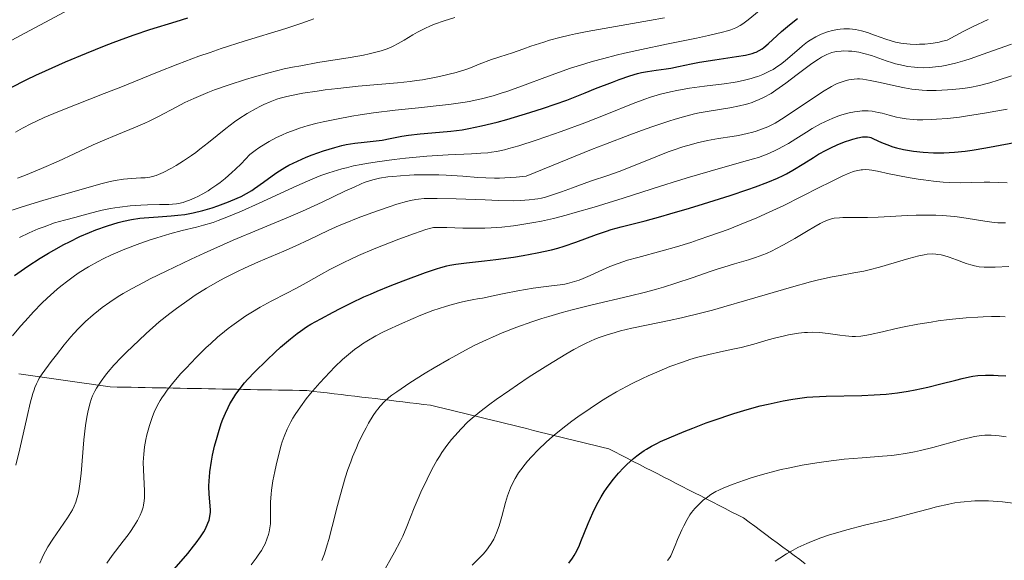
# Model space of a CAD drawing. Units: metres. Extents: x 668231 to 671682, y 4755942 to 4758340.
# Drawn here: x 668715 to 668852, y 4757443 to 4757518 of the extents above; entities that cross this region are included whole.
import ezdxf

# ---------------------------------------------------------------- set-up
doc = ezdxf.new("R2010")
doc.units = ezdxf.units.M
doc.header["$MEASUREMENT"] = 0
doc.linetypes.add('DGN Style 3', pattern=[2.435891, 1.739922, -0.695969])
for name, color, linetype, lineweight in [('Barranco lineal', 142, 'DGN Style 3', 13), ('Curva de nivel directora', 30, 'Continuous', 30), ('Curva de nivel intermedia', 30, 'Continuous', 0)]:
    doc.layers.add(name, color=color, linetype=linetype, lineweight=lineweight)

msp = doc.modelspace()

# ---------------------------------------------------------------- linework, layer by layer
at = {"layer": 'Barranco lineal', "color": 142, "linetype": 'DGN Style 3', "lineweight": 13}
for points in [[(668714.67, 4757468.96, 1666.88), (668715.65, 4757468.82, 1666.24), (668716.63, 4757468.68, 1665.51), (668717.6, 4757468.54, 1664.88), (668718.58, 4757468.4, 1664.26), (668719.56, 4757468.26, 1663.71), (668720.54, 4757468.12, 1663.09), (668721.51, 4757467.98, 1662.44), (668722.49, 4757467.84, 1661.83), (668723.47, 4757467.7, 1661.2), (668724.45, 4757467.56, 1660.6), (668725.42, 4757467.42, 1660.04), (668726.4, 4757467.28, 1659.44), (668727.38, 4757467.14, 1658.88), (668728.36, 4757467.12, 1658.37), (668729.33, 4757467.1, 1657.8), (668730.31, 4757467.09, 1657.28), (668731.28, 4757467.07, 1656.78), (668732.26, 4757467.05, 1656.26), (668733.24, 4757467.03, 1655.8), (668734.21, 4757467.01, 1655.38), (668735.19, 4757467, 1655), (668736.17, 4757466.98, 1654.56), (668737.14, 4757466.96, 1654.08), (668738.12, 4757466.94, 1653.6), (668739.1, 4757466.92, 1653.08), (668740.07, 4757466.91, 1652.55), (668741.05, 4757466.89, 1652.02), (668742.02, 4757466.87, 1651.51), (668743, 4757466.85, 1651), (668743.98, 4757466.83, 1650.45), (668744.95, 4757466.82, 1649.9), (668745.93, 4757466.8, 1649.39), (668746.91, 4757466.78, 1648.9), (668747.88, 4757466.76, 1648.45), (668748.86, 4757466.74, 1647.99), (668749.84, 4757466.73, 1647.54), (668750.81, 4757466.71, 1647.09), (668751.79, 4757466.69, 1646.64), (668752.76, 4757466.67, 1646.18), (668753.74, 4757466.65, 1645.73), (668754.72, 4757466.63, 1645.25), (668755.67, 4757466.52, 1644.72), (668756.63, 4757466.41, 1644.21), (668757.59, 4757466.3, 1643.69), (668758.54, 4757466.18, 1643.23), (668759.5, 4757466.07, 1642.74), (668760.46, 4757465.96, 1642.27), (668761.41, 4757465.85, 1641.76), (668762.37, 4757465.73, 1641.26), (668763.32, 4757465.62, 1640.8), (668764.28, 4757465.51, 1640.35), (668765.24, 4757465.4, 1639.95), (668766.19, 4757465.28, 1639.59), (668767.15, 4757465.17, 1639.28), (668768.11, 4757465.06, 1638.99), (668769.06, 4757464.95, 1638.67), (668770.02, 4757464.83, 1638.33), (668770.97, 4757464.72, 1637.98), (668771.93, 4757464.61, 1637.61), (668772.88, 4757464.38, 1637.17), (668773.84, 4757464.14, 1636.72), (668774.79, 4757463.91, 1636.28), (668775.75, 4757463.68, 1635.85), (668776.7, 4757463.44, 1635.45), (668777.66, 4757463.21, 1635), (668778.61, 4757462.97, 1634.59), (668779.56, 4757462.74, 1634.14), (668780.52, 4757462.51, 1633.76), (668781.47, 4757462.27, 1633.36), (668782.43, 4757462.04, 1632.87), (668783.38, 4757461.81, 1632.38), (668784.33, 4757461.57, 1631.93), (668785.29, 4757461.34, 1631.45), (668786.24, 4757461.1, 1631), (668787.2, 4757460.87, 1630.58), (668788.15, 4757460.64, 1630.18), (668789.1, 4757460.4, 1629.78), (668790.06, 4757460.17, 1629.35), (668791.01, 4757459.94, 1628.85), (668791.97, 4757459.7, 1628.42), (668792.92, 4757459.47, 1628.01), (668793.87, 4757459.24, 1627.57), (668794.83, 4757459, 1627.12), (668795.78, 4757458.77, 1626.61)], [(668795.78, 4757458.77, 1626.61), (668796.74, 4757458.53, 1626.15), (668797.59, 4757458.1, 1625.72), (668798.44, 4757457.66, 1625.43), (668799.29, 4757457.22, 1625.04), (668800.14, 4757456.79, 1624.69), (668800.99, 4757456.35, 1624.32), (668801.85, 4757455.91, 1623.91), (668802.7, 4757455.47, 1623.51), (668803.55, 4757455.04, 1623.11), (668804.4, 4757454.6, 1622.76), (668805.25, 4757454.16, 1622.27), (668806.1, 4757453.73, 1621.85), (668806.95, 4757453.29, 1621.48), (668807.81, 4757452.85, 1621.06), (668808.66, 4757452.41, 1620.58), (668809.51, 4757451.98, 1620.17), (668810.36, 4757451.54, 1619.8), (668811.21, 4757451.1, 1619.43), (668812.06, 4757450.66, 1619.07), (668812.91, 4757450.23, 1618.75), (668813.77, 4757449.79, 1618.37), (668814.62, 4757449.35, 1618), (668815.47, 4757448.92, 1617.61), (668816.25, 4757448.34, 1617.26), (668817.03, 4757447.76, 1616.82), (668817.81, 4757447.18, 1616.43), (668818.59, 4757446.6, 1616.08), (668819.37, 4757446.02, 1615.67), (668820.16, 4757445.44, 1615.33), (668820.94, 4757444.87, 1615.03), (668821.72, 4757444.29, 1614.73), (668822.5, 4757443.71, 1614.42), (668823.28, 4757443.13, 1614.15), (668824.06, 4757442.55, 1613.77)]]:
    msp.add_polyline3d(points, dxfattribs=at)
at = {"layer": 'Curva de nivel directora', "color": 30, "linetype": 'Continuous', "lineweight": 30, "flags": 128}
for points, elevation in [([(668713.52, 4757508.74), (668715.82, 4757509.91), (668717.07, 4757510.51), (668718.39, 4757511.12), (668721.19, 4757512.36), (668724.09, 4757513.58), (668726.61, 4757514.59), (668727.83, 4757515.06), (668729.55, 4757515.7), (668730.74, 4757516.12), (668732.9, 4757516.84), (668736.56, 4757517.97), (668738.2, 4757518.49)], 1700), ([(668714.09, 4757482.63), (668715.92, 4757483.92), (668717.68, 4757485.07), (668718.81, 4757485.76), (668719.54, 4757486.18), (668720.96, 4757486.95), (668721.72, 4757487.34), (668723.17, 4757488.04), (668724.53, 4757488.63), (668725.39, 4757488.97), (668727, 4757489.55), (668728.51, 4757490.01), (668729.25, 4757490.19), (668730.36, 4757490.42), (668731.51, 4757490.6), (668732.11, 4757490.66), (668734.05, 4757490.8), (668735.89, 4757490.93), (668736.82, 4757491.02), (668737.76, 4757491.14), (668738.23, 4757491.21), (668738.92, 4757491.35), (668740.28, 4757491.68), (668741.57, 4757492.07), (668742.38, 4757492.35), (668743.84, 4757492.9), (668745.05, 4757493.39), (668745.59, 4757493.64), (668746.35, 4757494.03), (668747.1, 4757494.47), (668747.48, 4757494.72), (668748.71, 4757495.62), (668749.92, 4757496.52), (668750.59, 4757496.97), (668751.66, 4757497.64), (668752.23, 4757497.96), (668753.42, 4757498.55), (668754.65, 4757499.08), (668755.47, 4757499.4), (668757.04, 4757499.96), (668758.62, 4757500.45), (668759.59, 4757500.7), (668760.21, 4757500.84), (668761.4, 4757501.05), (668762.71, 4757501.2), (668764.4, 4757501.36), (668765.2, 4757501.46), (668766.35, 4757501.68), (668767.97, 4757502.02), (668768.9, 4757502.17), (668770.52, 4757502.35), (668773.19, 4757502.58), (668774.75, 4757502.73), (668776.34, 4757502.92), (668777.29, 4757503.08), (668779.01, 4757503.43), (668781.22, 4757503.98), (668782.54, 4757504.35), (668785.73, 4757505.31), (668787.63, 4757505.92), (668790.9, 4757507.01), (668793.44, 4757508.05), (668794.88, 4757508.63), (668797.23, 4757509.53), (668798.17, 4757509.88), (668799.66, 4757510.39), (668800.73, 4757510.71), (668801.27, 4757510.85), (668802.11, 4757511.01), (668803.3, 4757511.18), (668804.7, 4757511.37), (668805.37, 4757511.48), (668806.42, 4757511.7), (668808.18, 4757512.07), (668809.34, 4757512.29), (668811.49, 4757512.63), (668814.48, 4757513.08), (668815.72, 4757513.3), (668816.65, 4757513.51), (668817.02, 4757513.63), (668817.24, 4757513.71), (668817.65, 4757513.91), (668818.04, 4757514.16), (668818.3, 4757514.37), (668818.91, 4757514.88), (668820.75, 4757516.55), (668821.85, 4757517.49), (668822.98, 4757518.38)], 1675), ([(668742.26, 4757460.17), (668742.45, 4757460.81), (668742.85, 4757462.04), (668743.07, 4757462.64), (668743.42, 4757463.49), (668743.79, 4757464.28), (668744.04, 4757464.77), (668744.58, 4757465.69), (668744.86, 4757466.12), (668745.46, 4757466.94), (668746.09, 4757467.71), (668746.53, 4757468.21), (668747.46, 4757469.2), (668749.16, 4757470.88), (668750.33, 4757471.97), (668751.08, 4757472.65), (668752.49, 4757473.85), (668753.41, 4757474.57), (668753.84, 4757474.89), (668754.69, 4757475.48), (668755.29, 4757475.85), (668756.67, 4757476.63), (668758.38, 4757477.56), (668759.36, 4757478.06), (668760.96, 4757478.85), (668762.68, 4757479.66), (668763.58, 4757480.06), (668764.5, 4757480.45), (668766.34, 4757481.21), (668768.14, 4757481.91), (668771.24, 4757483.05), (668772.75, 4757483.56), (668773.37, 4757483.75), (668774.21, 4757483.97), (668774.62, 4757484.06), (668775.46, 4757484.2), (668776.93, 4757484.39), (668779.46, 4757484.66), (668781.04, 4757484.85), (668783.48, 4757485.2), (668784.8, 4757485.41), (668786.79, 4757485.79), (668788.74, 4757486.22), (668789.66, 4757486.46), (668790.54, 4757486.72), (668792.16, 4757487.26), (668795.04, 4757488.34), (668796.39, 4757488.82), (668797.06, 4757489.03), (668798.45, 4757489.42), (668801.79, 4757490.26), (668803.97, 4757490.84), (668805.22, 4757491.2), (668807.96, 4757492.01), (668809.88, 4757492.59), (668813.62, 4757493.78), (668816.07, 4757494.6), (668817.11, 4757494.97), (668818.84, 4757495.61), (668820.19, 4757496.18), (668820.96, 4757496.54), (668821.43, 4757496.78), (668822.32, 4757497.28), (668823.84, 4757498.21), (668825.21, 4757499.07), (668825.91, 4757499.49), (668826.98, 4757500.08), (668827.53, 4757500.36), (668828.6, 4757500.85), (668829.63, 4757501.26), (668830.27, 4757501.48), (668830.66, 4757501.6), (668831.36, 4757501.8), (668831.99, 4757501.92), (668832.25, 4757501.94), (668832.71, 4757501.93), (668832.99, 4757501.87), (668833.17, 4757501.81), (668833.56, 4757501.65), (668834.67, 4757501.14), (668835.39, 4757500.84), (668836.25, 4757500.55), (668836.74, 4757500.41), (668837.72, 4757500.18), (668838.25, 4757500.08), (668839.1, 4757499.95), (668840.45, 4757499.8), (668841.87, 4757499.72), (668842.6, 4757499.71), (668843.34, 4757499.72), (668844.81, 4757499.8), (668846.29, 4757499.95), (668847.26, 4757500.08), (668849.17, 4757500.38), (668854.42, 4757501.37)], 1650), ([(668813.16, 4757463.14), (668814.12, 4757463.45), (668815.98, 4757464.01), (668817.77, 4757464.49), (668818.9, 4757464.76), (668820.97, 4757465.21), (668822.34, 4757465.45), (668822.99, 4757465.55), (668824.25, 4757465.7), (668825.11, 4757465.77), (668826.94, 4757465.85), (668831.9, 4757465.95), (668833.63, 4757466.02), (668834.48, 4757466.07), (668835.31, 4757466.14), (668836.89, 4757466.32), (668838.38, 4757466.55), (668839.33, 4757466.72), (668841.1, 4757467.1), (668842.9, 4757467.55), (668844.97, 4757468.1), (668845.85, 4757468.33), (668846.87, 4757468.56), (668847.34, 4757468.64), (668848.03, 4757468.73), (668849.12, 4757468.79), (668850.24, 4757468.78), (668850.88, 4757468.75), (668851.94, 4757468.68)], 1625), ([(668791.19, 4757442.64), (668791.69, 4757443.32), (668791.92, 4757443.69), (668792.27, 4757444.33), (668792.65, 4757445.15), (668792.86, 4757445.64), (668793.86, 4757448.15), (668794.5, 4757449.61), (668794.98, 4757450.61), (668795.23, 4757451.1), (668795.65, 4757451.84), (668796.09, 4757452.55), (668796.4, 4757453.01), (668797.06, 4757453.9), (668797.39, 4757454.33), (668798.08, 4757455.14), (668798.78, 4757455.89), (668799.25, 4757456.35), (668800.16, 4757457.18), (668800.65, 4757457.58), (668800.98, 4757457.83), (668801.63, 4757458.29), (668801.96, 4757458.5), (668802.65, 4757458.89), (668803.39, 4757459.28), (668803.93, 4757459.53), (668805.11, 4757460.06), (668807.22, 4757460.95), (668808.4, 4757461.42), (668810.27, 4757462.13), (668812.2, 4757462.82), (668813.16, 4757463.14)], 1625), ([(668736.31, 4757441.78), (668738.17, 4757443.97), (668739, 4757444.99), (668739.36, 4757445.45), (668739.95, 4757446.28), (668740.4, 4757447), (668740.64, 4757447.42), (668740.98, 4757448.18), (668741.14, 4757448.63), (668741.2, 4757448.85), (668741.27, 4757449.18), (668741.33, 4757449.7), (668741.33, 4757449.98), (668741.31, 4757450.6), (668741.16, 4757452.21), (668741.13, 4757453.28), (668741.15, 4757454.12), (668741.19, 4757454.58), (668741.26, 4757455.33), (668741.49, 4757456.83), (668741.64, 4757457.64), (668741.92, 4757458.89), (668742.26, 4757460.17)], 1650)]:
    msp.add_lwpolyline(points, dxfattribs=dict(at, elevation=elevation))
at = {"layer": 'Curva de nivel intermedia', "color": 30, "linetype": 'Continuous', "lineweight": 0, "flags": 128}
for points, elevation in [([(668709.26, 4757512.98), (668714.93, 4757516.01), (668723.09, 4757520.36)], 1705), ([(668712.48, 4757491.3), (668715.16, 4757492.18), (668718.05, 4757493.07), (668719.95, 4757493.64), (668723.35, 4757494.62), (668726.11, 4757495.37), (668727.41, 4757495.69), (668728.1, 4757495.83), (668729.24, 4757496.02), (668730.37, 4757496.12), (668731.67, 4757496.2), (668732.24, 4757496.24), (668732.92, 4757496.33), (668733.26, 4757496.4), (668733.8, 4757496.56), (668734.42, 4757496.82), (668734.78, 4757496.98), (668735.9, 4757497.56), (668736.55, 4757497.93), (668737.6, 4757498.58), (668738.72, 4757499.33), (668739.3, 4757499.75), (668739.88, 4757500.2), (668741.08, 4757501.15), (668743.49, 4757503.1), (668744.7, 4757504), (668745.29, 4757504.42), (668746.46, 4757505.16), (668747.59, 4757505.8), (668748.31, 4757506.17), (668748.77, 4757506.4), (668749.65, 4757506.78), (668750.57, 4757507.14), (668751.02, 4757507.29), (668751.94, 4757507.54), (668752.62, 4757507.69), (668754.19, 4757507.98), (668756.17, 4757508.28), (668757.29, 4757508.44), (668759.07, 4757508.66), (668761.86, 4757508.96), (668767.36, 4757509.45), (668769.12, 4757509.64), (668769.98, 4757509.75), (668770.83, 4757509.87), (668772.48, 4757510.16), (668773.19, 4757510.31), (668774.55, 4757510.63), (668775.51, 4757510.89), (668776.86, 4757511.31), (668777.48, 4757511.54), (668778.69, 4757512.01), (668780.42, 4757512.68), (668781.43, 4757513.02), (668782.58, 4757513.37), (668783.22, 4757513.54), (668784.9, 4757514.15), (668785.91, 4757514.51), (668787.69, 4757515.1), (668788.49, 4757515.35), (668789.94, 4757515.76), (668791.25, 4757516.08), (668792.08, 4757516.27), (668793.74, 4757516.59), (668802.4, 4757518.08), (668804.46, 4757518.49)], 1685), ([(668714.23, 4757502.57), (668715.2, 4757503.12), (668716.47, 4757503.8), (668717.13, 4757504.12), (668718.21, 4757504.62), (668720.13, 4757505.42), (668722.56, 4757506.38), (668726.56, 4757507.93), (668728.86, 4757508.85), (668733.97, 4757510.92), (668736.78, 4757512.02), (668739.74, 4757513.13), (668741.28, 4757513.67), (668742.85, 4757514.2), (668746.02, 4757515.21), (668751.8, 4757516.99), (668754.05, 4757517.72), (668755.21, 4757518.14), (668755.69, 4757518.33)], 1695), ([(668714.5, 4757496.16), (668715.63, 4757496.6), (668717.86, 4757497.5), (668720.22, 4757498.53), (668722.38, 4757499.54), (668725.04, 4757500.81), (668726.34, 4757501.39), (668728.3, 4757502.2), (668730.91, 4757503.25), (668732.2, 4757503.82), (668732.83, 4757504.12), (668734.09, 4757504.75), (668736.56, 4757506.05), (668737.79, 4757506.68), (668739.03, 4757507.26), (668739.66, 4757507.54), (668740.98, 4757508.09), (668741.9, 4757508.45), (668743.92, 4757509.17), (668746.21, 4757509.92), (668747.46, 4757510.29), (668749.46, 4757510.84), (668751.61, 4757511.36), (668752.74, 4757511.6), (668753.9, 4757511.82), (668756.27, 4757512.24), (668760.75, 4757512.96), (668762.62, 4757513.29), (668763.4, 4757513.45), (668764.72, 4757513.77), (668765.09, 4757513.88), (668765.76, 4757514.11), (668766.36, 4757514.35), (668766.73, 4757514.52), (668767.45, 4757514.9), (668768.28, 4757515.39), (668769.48, 4757516.11), (668770.14, 4757516.48), (668771.24, 4757517.04), (668771.84, 4757517.3), (668772.48, 4757517.57), (668773.85, 4757518.06), (668775.31, 4757518.51)], 1690), ([(668756.17, 4757503.83), (668757.02, 4757504.03), (668758.87, 4757504.4), (668760.99, 4757504.78), (668762.16, 4757504.97), (668764.02, 4757505.25), (668767.04, 4757505.63), (668770.26, 4757505.97), (668773.12, 4757506.26), (668774.5, 4757506.42), (668776.44, 4757506.7), (668777.34, 4757506.85), (668777.91, 4757506.96), (668779.03, 4757507.21), (668780.67, 4757507.64), (668781.78, 4757507.99), (668782.56, 4757508.25), (668784.22, 4757508.84), (668788.73, 4757510.52), (668791.42, 4757511.45), (668793.39, 4757512.08), (668794.43, 4757512.39), (668796.06, 4757512.84), (668797.76, 4757513.27), (668798.92, 4757513.56), (668801.28, 4757514.09), (668804.77, 4757514.83), (668808.91, 4757515.66), (668810.6, 4757516.02), (668812.52, 4757516.47), (668813.26, 4757516.67), (668813.68, 4757516.81), (668814.4, 4757517.1), (668815, 4757517.41), (668815.37, 4757517.64), (668816.13, 4757518.2), (668817.65, 4757519.46)], 1680), ([(668760.24, 4757497.63), (668761.24, 4757497.87), (668762.29, 4757498.08), (668763.03, 4757498.22), (668764.54, 4757498.46), (668766.88, 4757498.78), (668768.45, 4757498.95), (668771.44, 4757499.22), (668774.41, 4757499.41), (668777.62, 4757499.56), (668778.93, 4757499.63), (668779.93, 4757499.72), (668780.41, 4757499.78), (668781.1, 4757499.88), (668782.21, 4757500.12), (668782.82, 4757500.28), (668784.24, 4757500.68), (668786.62, 4757501.45), (668787.98, 4757501.91), (668790.13, 4757502.66), (668793.41, 4757503.88), (668796.48, 4757505.09), (668800.13, 4757506.56), (668801.75, 4757507.16), (668802.51, 4757507.42), (668803.94, 4757507.85), (668805.29, 4757508.19), (668806.18, 4757508.38), (668807.96, 4757508.69), (668810.05, 4757508.97), (668812.77, 4757509.31), (668814.01, 4757509.48), (668814.58, 4757509.58), (668815.61, 4757509.79), (668816.53, 4757510.03), (668817.1, 4757510.2), (668817.46, 4757510.32), (668818.14, 4757510.59), (668819.1, 4757511.05), (668819.57, 4757511.3), (668820.25, 4757511.73), (668820.59, 4757511.96), (668821.26, 4757512.48), (668822.27, 4757513.36), (668823.19, 4757514.18), (668823.66, 4757514.58), (668824.38, 4757515.13), (668824.75, 4757515.38), (668825.5, 4757515.82), (668826.27, 4757516.19), (668826.79, 4757516.39), (668827.14, 4757516.51), (668827.84, 4757516.7), (668828.54, 4757516.84), (668828.89, 4757516.89), (668829.41, 4757516.93), (668830.21, 4757516.93), (668831.02, 4757516.85), (668831.44, 4757516.77), (668831.85, 4757516.67), (668832.69, 4757516.42), (668833.53, 4757516.13), (668834.61, 4757515.72), (668835.13, 4757515.54), (668836.12, 4757515.22), (668836.61, 4757515.09), (668837.36, 4757514.94), (668838.18, 4757514.84), (668838.63, 4757514.81), (668839.49, 4757514.78), (668839.95, 4757514.79), (668840.68, 4757514.83), (668841.45, 4757514.91), (668841.86, 4757514.96), (668842.69, 4757515.11), (668843.12, 4757515.21), (668843.78, 4757515.38), (668846.02, 4757516.55), (668847.31, 4757517.2), (668849.47, 4757518.24)], 1670), ([(668817.56, 4757507.06), (668818.26, 4757507.39), (668819.29, 4757507.97), (668819.97, 4757508.4), (668821.34, 4757509.37), (668822.93, 4757510.58), (668824.98, 4757512.12), (668825.89, 4757512.74), (668826.3, 4757512.99), (668827.05, 4757513.38), (668827.29, 4757513.48), (668827.73, 4757513.63), (668828.17, 4757513.75), (668828.45, 4757513.8), (668829.03, 4757513.86), (668829.36, 4757513.87), (668830.05, 4757513.86), (668830.52, 4757513.83), (668831.48, 4757513.69), (668832.2, 4757513.53), (668833.25, 4757513.22), (668835.3, 4757512.49), (668836.18, 4757512.2), (668836.62, 4757512.08), (668837.28, 4757511.92), (668838.29, 4757511.72), (668839.23, 4757511.6), (668839.72, 4757511.56), (668840.49, 4757511.54), (668841.32, 4757511.57), (668841.76, 4757511.6), (668842.59, 4757511.7), (668843.03, 4757511.77), (668843.74, 4757511.9), (668844.92, 4757512.18), (668846.26, 4757512.56), (668847, 4757512.79), (668849.46, 4757513.64), (668852.75, 4757514.79)], 1665), ([(668724.8, 4757465.55), (668724.93, 4757465.89), (668725.24, 4757466.54), (668725.5, 4757466.98), (668726.14, 4757467.96), (668726.73, 4757468.76), (668727.13, 4757469.25), (668727.91, 4757470.15), (668728.99, 4757471.29), (668729.68, 4757471.97), (668731.36, 4757473.6), (668732.39, 4757474.56), (668734.19, 4757476.2), (668735.68, 4757477.36), (668736.62, 4757478.06), (668738.39, 4757479.32), (668739.22, 4757479.88), (668740.81, 4757480.88), (668742.3, 4757481.75), (668743.25, 4757482.27), (668745.08, 4757483.2), (668746.08, 4757483.67), (668748.02, 4757484.54), (668751.56, 4757486.03), (668753.1, 4757486.7), (668755.1, 4757487.64), (668757.71, 4757488.9), (668759.22, 4757489.58), (668760.06, 4757489.93), (668761.89, 4757490.66), (668763.79, 4757491.37), (668766.19, 4757492.21), (668767.25, 4757492.56), (668768.58, 4757492.94), (668769.17, 4757493.08), (668769.92, 4757493.22), (668770.29, 4757493.27), (668771.06, 4757493.34), (668771.61, 4757493.36), (668772.86, 4757493.37), (668775.52, 4757493.3), (668779.52, 4757493.14), (668781.4, 4757493.07), (668783.52, 4757493.04), (668784.43, 4757493.06), (668785.68, 4757493.14), (668786.46, 4757493.24), (668786.84, 4757493.3), (668787.39, 4757493.41), (668787.95, 4757493.55), (668789.06, 4757493.89), (668790.17, 4757494.28), (668791.67, 4757494.84), (668792.43, 4757495.13), (668794.2, 4757495.74), (668796.75, 4757496.61), (668798.15, 4757497.12), (668800.42, 4757498), (668803.52, 4757499.25), (668805, 4757499.82), (668805.7, 4757500.07), (668807.01, 4757500.51), (668808.23, 4757500.88), (668809, 4757501.09), (668810.45, 4757501.41), (668811.98, 4757501.68), (668813.87, 4757501.96), (668814.75, 4757502.11), (668815.99, 4757502.38), (668816.76, 4757502.59), (668817.24, 4757502.73), (668818.1, 4757503.02), (668818.86, 4757503.32), (668819.24, 4757503.5), (668819.88, 4757503.84), (668821.12, 4757504.61), (668826.47, 4757508.17), (668827.7, 4757508.92), (668828.29, 4757509.24), (668828.61, 4757509.39), (668829.16, 4757509.59), (668829.74, 4757509.75), (668830.11, 4757509.83), (668830.84, 4757509.94), (668831.31, 4757509.97), (668831.58, 4757509.97), (668832.06, 4757509.93), (668833.07, 4757509.77), (668834.49, 4757509.46), (668836.74, 4757508.96), (668837.85, 4757508.74), (668838.89, 4757508.57), (668839.38, 4757508.51), (668840.33, 4757508.42), (668840.96, 4757508.38), (668842.25, 4757508.37), (668843.82, 4757508.45), (668844.54, 4757508.5), (668845.95, 4757508.66), (668846.94, 4757508.8), (668848.3, 4757509.07)], 1660), ([(668848.3, 4757509.07), (668849.15, 4757509.28), (668849.71, 4757509.43), (668850.86, 4757509.8), (668852.72, 4757510.41)], 1660), ([(668714.27, 4757456.24), (668714.84, 4757458.51), (668715.86, 4757463.02), (668716.28, 4757464.86), (668716.64, 4757466.22), (668716.8, 4757466.74), (668716.91, 4757467.05), (668717.13, 4757467.58), (668717.37, 4757468.05), (668717.54, 4757468.34), (668717.95, 4757468.95), (668719.19, 4757470.67), (668719.91, 4757471.62), (668721, 4757473), (668721.91, 4757474.1), (668722.35, 4757474.59), (668722.99, 4757475.29), (668723.98, 4757476.26), (668725.03, 4757477.19), (668725.77, 4757477.78), (668726.28, 4757478.18), (668727.35, 4757478.95), (668728.52, 4757479.73), (668729.2, 4757480.15), (668730.43, 4757480.85), (668732.01, 4757481.68), (668732.95, 4757482.16), (668735.18, 4757483.26), (668738.64, 4757484.89), (668740.46, 4757485.73), (668744.48, 4757487.53), (668748.06, 4757489.05), (668752.21, 4757490.77), (668754.13, 4757491.59), (668756.87, 4757492.84), (668760.04, 4757494.35), (668761.3, 4757494.94), (668762.3, 4757495.39), (668762.72, 4757495.56), (668763.46, 4757495.82), (668763.91, 4757495.95), (668764.86, 4757496.16), (668766.01, 4757496.34), (668766.68, 4757496.42), (668767.78, 4757496.52), (668769, 4757496.6), (668769.67, 4757496.63), (668771.08, 4757496.65), (668773.09, 4757496.62), (668774.12, 4757496.59), (668776.45, 4757496.44), (668778.5, 4757496.27), (668779.61, 4757496.21), (668780.84, 4757496.18), (668781.52, 4757496.19), (668783.03, 4757496.26), (668783.86, 4757496.33), (668785.25, 4757496.47), (668791.04, 4757498.84), (668794.32, 4757500.15), (668796.27, 4757500.92), (668799.65, 4757502.21), (668801.77, 4757502.99), (668803, 4757503.42), (668805.1, 4757504.12), (668805.98, 4757504.4), (668807.46, 4757504.82), (668808.63, 4757505.12), (668809.29, 4757505.25), (668810.42, 4757505.46), (668813.57, 4757505.97), (668814.89, 4757506.22), (668815.7, 4757506.41), (668816.08, 4757506.52), (668816.65, 4757506.7), (668817.2, 4757506.91), (668817.56, 4757507.06)], 1665), ([(668776.44, 4757489.24), (668777.93, 4757489.22), (668779.51, 4757489.24), (668780.39, 4757489.28), (668781.85, 4757489.38), (668783.49, 4757489.55), (668784.38, 4757489.67), (668786.31, 4757490), (668787.35, 4757490.2), (668789.02, 4757490.58), (668790.82, 4757491.04), (668792.07, 4757491.38), (668794.68, 4757492.14), (668798.71, 4757493.4), (668803.92, 4757495.07), (668806.3, 4757495.82), (668807.94, 4757496.32), (668810.81, 4757497.16), (668815.2, 4757498.38), (668816.83, 4757498.85), (668817.53, 4757499.07), (668818.74, 4757499.51), (668819.78, 4757499.96), (668820.43, 4757500.28), (668820.85, 4757500.51), (668821.7, 4757501.01), (668822.73, 4757501.66), (668824.21, 4757502.59), (668824.99, 4757503.06), (668826.18, 4757503.73), (668826.79, 4757504.03), (668827.39, 4757504.31), (668827.8, 4757504.48), (668828.6, 4757504.79), (668829.14, 4757504.97), (668830.17, 4757505.26), (668830.92, 4757505.41), (668831.63, 4757505.5), (668831.97, 4757505.53), (668832.46, 4757505.54), (668832.78, 4757505.53), (668833.37, 4757505.48), (668834.21, 4757505.33), (668834.74, 4757505.21), (668835.74, 4757504.92), (668836.72, 4757504.66), (668837.24, 4757504.55), (668838.08, 4757504.41), (668839.06, 4757504.32), (668839.61, 4757504.3), (668840.42, 4757504.29), (668841.63, 4757504.33), (668842.28, 4757504.36), (668843.84, 4757504.49), (668845.5, 4757504.68), (668846.35, 4757504.79), (668848.96, 4757505.21), (668852.13, 4757505.78)], 1655), ([(668714.79, 4757487.93), (668716.14, 4757488.56), (668717.4, 4757489.11), (668718.2, 4757489.42), (668719.64, 4757489.94), (668721.02, 4757490.35), (668722.65, 4757490.75), (668723.46, 4757490.96), (668724.31, 4757491.2), (668725.56, 4757491.55), (668726.26, 4757491.72), (668727.42, 4757491.96), (668728.06, 4757492.07), (668728.74, 4757492.16), (668730.18, 4757492.32), (668731.65, 4757492.43), (668732.59, 4757492.48), (668734.26, 4757492.52), (668735.53, 4757492.53), (668736.08, 4757492.55), (668736.63, 4757492.61), (668736.91, 4757492.66), (668737.52, 4757492.81), (668737.85, 4757492.92), (668738.41, 4757493.12), (668739.17, 4757493.43), (668739.59, 4757493.63), (668740.27, 4757493.98), (668741.01, 4757494.42), (668741.41, 4757494.67), (668742.24, 4757495.24), (668742.67, 4757495.57), (668743.36, 4757496.11), (668744.32, 4757496.94), (668744.82, 4757497.41), (668745.59, 4757498.18), (668746.82, 4757499.48), (668747.57, 4757500.04), (668748.06, 4757500.38), (668749.03, 4757501), (668749.51, 4757501.27), (668750.45, 4757501.77), (668751.36, 4757502.2), (668751.95, 4757502.46), (668753.1, 4757502.9), (668753.72, 4757503.12), (668754.94, 4757503.5), (668756.17, 4757503.83)], 1680), ([(668713.79, 4757474.23), (668714.92, 4757475.58), (668715.55, 4757476.3), (668716.74, 4757477.6), (668717.88, 4757478.77), (668718.61, 4757479.47), (668719.09, 4757479.91), (668720.01, 4757480.72), (668720.51, 4757481.14), (668721.49, 4757481.91), (668722.44, 4757482.61), (668723.08, 4757483.04), (668724.37, 4757483.84), (668725.72, 4757484.6), (668726.43, 4757484.96), (668727.56, 4757485.5), (668728.78, 4757486.04), (668729.43, 4757486.3), (668731.52, 4757487.09), (668732.96, 4757487.58), (668733.9, 4757487.89), (668735.68, 4757488.42), (668737.39, 4757488.88), (668739.39, 4757489.37), (668740.36, 4757489.62), (668741.71, 4757490.03), (668742.43, 4757490.28), (668743.61, 4757490.73), (668745.66, 4757491.58), (668748.09, 4757492.68), (668751.63, 4757494.33), (668753.37, 4757495.13), (668755.59, 4757496.09), (668756.7, 4757496.53), (668757.82, 4757496.93), (668758.4, 4757497.11), (668759.61, 4757497.47), (668760.24, 4757497.63)], 1670), ([(668788.78, 4757481.18), (668789.98, 4757481.34), (668790.61, 4757481.45), (668790.98, 4757481.52), (668791.64, 4757481.69), (668792.62, 4757482.01), (668793.18, 4757482.22), (668794.16, 4757482.64), (668795.85, 4757483.43), (668796.88, 4757483.87), (668798.04, 4757484.32), (668798.67, 4757484.54), (668799.33, 4757484.75), (668800.76, 4757485.16), (668804.15, 4757486.07), (668806.15, 4757486.64), (668808.13, 4757487.25), (668809.17, 4757487.59), (668810.8, 4757488.14), (668813.33, 4757489.05), (668815.93, 4757490.08), (668817.23, 4757490.63), (668818.53, 4757491.2), (668821.06, 4757492.39), (668823.43, 4757493.56), (668826.18, 4757494.96), (668827.32, 4757495.54), (668829.26, 4757496.48), (668830.15, 4757496.86), (668830.62, 4757497.04), (668830.9, 4757497.13), (668831.38, 4757497.25), (668831.81, 4757497.33), (668832.03, 4757497.35), (668832.37, 4757497.36), (668832.95, 4757497.32), (668833.29, 4757497.28), (668834.1, 4757497.13), (668835.7, 4757496.8), (668838.34, 4757496.27), (668839.76, 4757496.03), (668840.47, 4757495.92), (668841.87, 4757495.76), (668843.22, 4757495.64), (668844.08, 4757495.59), (668845.67, 4757495.54), (668847.19, 4757495.55), (668848.92, 4757495.6), (668849.72, 4757495.61), (668852.14, 4757495.54)], 1645), ([(668756.82, 4757443.01), (668757.18, 4757443.94), (668757.57, 4757445.16), (668757.78, 4757445.91), (668758.25, 4757447.74), (668758.99, 4757450.64), (668759.41, 4757452.2), (668760.09, 4757454.52), (668760.46, 4757455.64), (668760.84, 4757456.71), (668761.1, 4757457.4), (668761.63, 4757458.69), (668761.9, 4757459.29), (668762.44, 4757460.43), (668762.97, 4757461.45), (668763.31, 4757462.08), (668763.98, 4757463.17), (668764.39, 4757463.79), (668764.6, 4757464.07), (668764.93, 4757464.48), (668765.49, 4757465.07), (668766.16, 4757465.66), (668766.56, 4757465.98), (668767.25, 4757466.48), (668769.04, 4757467.7), (668771.19, 4757469.06), (668772.44, 4757469.82), (668774.52, 4757471.02), (668776.81, 4757472.26), (668778.03, 4757472.88), (668779.71, 4757473.68), (668780.57, 4757474.08), (668781.9, 4757474.65), (668783.94, 4757475.46), (668786.02, 4757476.2), (668787.43, 4757476.65), (668788.37, 4757476.94), (668790.25, 4757477.48), (668791.65, 4757477.85), (668794.41, 4757478.55), (668799.55, 4757479.76), (668801.83, 4757480.32), (668803.37, 4757480.74), (668804.32, 4757481.01), (668806.06, 4757481.55), (668808.31, 4757482.3), (668810.82, 4757483.19), (668811.92, 4757483.57), (668812.71, 4757483.81), (668814.22, 4757484.24), (668816.17, 4757484.8), (668817.14, 4757485.12), (668818.14, 4757485.49), (668818.65, 4757485.71), (668819.43, 4757486.07), (668819.96, 4757486.33), (668821.02, 4757486.89), (668822.58, 4757487.78), (668824.46, 4757488.9), (668825.26, 4757489.38), (668826.14, 4757489.87), (668826.51, 4757490.06), (668827.02, 4757490.29), (668827.26, 4757490.38), (668827.72, 4757490.52), (668828.07, 4757490.6), (668828.83, 4757490.68), (668829.26, 4757490.7), (668830.24, 4757490.71), (668832.71, 4757490.71), (668834.2, 4757490.75), (668835.85, 4757490.83), (668838.23, 4757490.97), (668839.46, 4757491.02), (668841.31, 4757491.05), (668842.22, 4757491.03), (668843.11, 4757490.99), (668844.83, 4757490.83)], 1640), ([(668844.83, 4757490.83), (668846.41, 4757490.62), (668849.04, 4757490.2), (668850.31, 4757490.02), (668850.83, 4757489.97), (668851.55, 4757489.94), (668851.9, 4757489.95)], 1640), ([(668726.93, 4757442.65), (668727.67, 4757443.69), (668729.21, 4757445.68), (668729.91, 4757446.59), (668730.22, 4757447.02), (668730.75, 4757447.82), (668731.18, 4757448.55), (668731.42, 4757449.01), (668731.55, 4757449.3), (668731.78, 4757449.85), (668731.96, 4757450.42), (668732.03, 4757450.7), (668732.12, 4757451.28), (668732.15, 4757451.7), (668732.15, 4757452.67), (668732.01, 4757455.62), (668732, 4757456.7), (668732.02, 4757457.24), (668732.06, 4757457.78), (668732.18, 4757458.82), (668732.36, 4757459.82), (668732.51, 4757460.48), (668732.86, 4757461.76), (668733.12, 4757462.59), (668733.27, 4757463.01), (668733.52, 4757463.63), (668733.98, 4757464.6), (668734.36, 4757465.26), (668734.57, 4757465.61), (668734.93, 4757466.14), (668735.32, 4757466.69), (668736.23, 4757467.83), (668737.23, 4757468.99), (668737.94, 4757469.76), (668739.36, 4757471.24), (668740.71, 4757472.58), (668741.37, 4757473.19), (668742.34, 4757474.06), (668743.31, 4757474.87), (668743.8, 4757475.26), (668744.29, 4757475.63), (668745.28, 4757476.35), (668746.27, 4757477.03), (668746.94, 4757477.46), (668748.27, 4757478.25), (668749.76, 4757479.05), (668751.95, 4757480.18), (668753.21, 4757480.85), (668754.63, 4757481.64), (668756.77, 4757482.83), (668757.95, 4757483.46), (668759.87, 4757484.43), (668760.88, 4757484.92), (668761.94, 4757485.4), (668764.11, 4757486.33), (668766.23, 4757487.18), (668767.54, 4757487.69), (668769.72, 4757488.5), (668771.29, 4757489.05), (668771.97, 4757489.23), (668772.34, 4757489.3), (668772.58, 4757489.32), (668773.08, 4757489.33), (668774.21, 4757489.3), (668776.44, 4757489.24)], 1655), ([(668765.23, 4757441.08), (668766.95, 4757444.16), (668767.73, 4757445.66), (668768.07, 4757446.37), (668768.66, 4757447.73), (668769.68, 4757450.31), (668770.2, 4757451.62), (668770.59, 4757452.52), (668771.45, 4757454.33), (668772.13, 4757455.66), (668772.83, 4757456.9), (668773.18, 4757457.47), (668773.52, 4757458.01), (668774.2, 4757458.98), (668774.86, 4757459.83), (668775.3, 4757460.36), (668776.19, 4757461.33), (668777.14, 4757462.28), (668777.71, 4757462.8), (668778.78, 4757463.68), (668780.21, 4757464.76), (668781.09, 4757465.4), (668782.97, 4757466.71), (668784.02, 4757467.42), (668785.68, 4757468.53), (668788.25, 4757470.18), (668789.93, 4757471.21), (668790.74, 4757471.68), (668791.88, 4757472.33), (668792.93, 4757472.89), (668793.58, 4757473.21), (668794.8, 4757473.77), (668795.38, 4757474), (668796.49, 4757474.4), (668797.6, 4757474.73), (668798.35, 4757474.93), (668799.95, 4757475.3), (668801.98, 4757475.72), (668805.11, 4757476.38), (668806.84, 4757476.77), (668809.66, 4757477.44), (668811.16, 4757477.84), (668812.72, 4757478.26), (668815.93, 4757479.19), (668822.13, 4757481.03), (668824.76, 4757481.76), (668825.89, 4757482.04), (668827.81, 4757482.46), (668828.9, 4757482.66), (668830.82, 4757482.99), (668832.2, 4757483.26), (668832.92, 4757483.43), (668834.39, 4757483.82), (668838.46, 4757485.02), (668839.86, 4757485.39), (668840.57, 4757485.53), (668840.98, 4757485.59), (668841.68, 4757485.63), (668842.19, 4757485.61), (668842.44, 4757485.58), (668842.95, 4757485.5), (668843.3, 4757485.42), (668844.08, 4757485.19), (668845.06, 4757484.84), (668846.42, 4757484.33), (668847.06, 4757484.12), (668847.57, 4757483.98), (668847.82, 4757483.92), (668848.23, 4757483.86), (668848.95, 4757483.81), (668850.45, 4757483.81), (668852.36, 4757483.88)], 1635), ([(668746.98, 4757442.42), (668747.68, 4757443.33), (668747.97, 4757443.73), (668748.43, 4757444.41), (668748.77, 4757444.99), (668748.94, 4757445.33), (668749.2, 4757445.98), (668749.42, 4757446.64), (668749.5, 4757446.98), (668749.61, 4757447.53), (668749.67, 4757448.12), (668749.69, 4757448.44), (668749.69, 4757449.47), (668749.68, 4757450.55), (668749.7, 4757451.17), (668749.78, 4757452.22), (668749.84, 4757452.8), (668750.03, 4757454.06), (668750.28, 4757455.39), (668750.47, 4757456.28), (668750.88, 4757457.99), (668751.18, 4757459.03), (668751.33, 4757459.52), (668751.58, 4757460.23), (668752, 4757461.25), (668752.5, 4757462.27), (668752.79, 4757462.78), (668753.11, 4757463.31), (668753.84, 4757464.38), (668754.66, 4757465.49), (668755.26, 4757466.23), (668756.54, 4757467.73), (668757.92, 4757469.21), (668758.63, 4757469.92), (668759.72, 4757470.95), (668760.83, 4757471.89), (668761.38, 4757472.33), (668762.12, 4757472.87), (668762.49, 4757473.13), (668763.08, 4757473.5), (668764.35, 4757474.24), (668765.31, 4757474.74), (668766.02, 4757475.09), (668767.63, 4757475.84), (668769.53, 4757476.68), (668770.58, 4757477.11), (668772.25, 4757477.76), (668774.02, 4757478.35), (668774.94, 4757478.62), (668776.18, 4757478.95), (668776.8, 4757479.09), (668777.75, 4757479.27), (668778.7, 4757479.42), (668779.18, 4757479.48), (668781.07, 4757479.91), (668782.18, 4757480.14), (668784.08, 4757480.52), (668786.21, 4757480.88), (668787.26, 4757481.02), (668788.78, 4757481.18)], 1645), ([(668821.72, 4757474.38), (668823.09, 4757474.6), (668823.94, 4757474.7), (668824.36, 4757474.72), (668825, 4757474.74), (668826.05, 4757474.69), (668827.24, 4757474.55), (668828.88, 4757474.32), (668829.66, 4757474.23), (668830.59, 4757474.16), (668831.05, 4757474.17), (668831.78, 4757474.22), (668832.61, 4757474.34), (668833.08, 4757474.43), (668834.79, 4757474.81), (668836.71, 4757475.26), (668837.82, 4757475.5), (668839.69, 4757475.86), (668841.55, 4757476.17), (668842.54, 4757476.32), (668844.08, 4757476.52), (668846.44, 4757476.75), (668848.03, 4757476.86), (668848.81, 4757476.9), (668849.97, 4757476.93), (668851.09, 4757476.93), (668851.83, 4757476.91)], 1630), ([(668777.73, 4757442.33), (668778.44, 4757443.03), (668779.29, 4757443.92), (668779.72, 4757444.44), (668779.97, 4757444.76), (668780.38, 4757445.37), (668780.73, 4757445.97), (668780.89, 4757446.29), (668781.13, 4757446.83), (668781.47, 4757447.83), (668781.84, 4757449.12), (668782.38, 4757451.05), (668782.66, 4757451.98), (668782.92, 4757452.73), (668783.06, 4757453.09), (668783.29, 4757453.61), (668783.69, 4757454.39), (668784.19, 4757455.18), (668784.48, 4757455.6), (668785.09, 4757456.39), (668785.44, 4757456.8), (668786, 4757457.44), (668786.94, 4757458.43), (668787.98, 4757459.43), (668788.54, 4757459.93), (668789.13, 4757460.43), (668790.34, 4757461.41), (668791.6, 4757462.36), (668792.44, 4757462.97), (668794.12, 4757464.13), (668795.73, 4757465.2), (668796.55, 4757465.71), (668797.82, 4757466.46), (668799.21, 4757467.22), (668799.96, 4757467.61), (668801.42, 4757468.32), (668802.19, 4757468.68), (668803.39, 4757469.21), (668805.24, 4757469.97), (668807.1, 4757470.65), (668808.01, 4757470.95), (668808.91, 4757471.22), (668810.63, 4757471.67), (668812.25, 4757472.03), (668814.22, 4757472.44), (668815.12, 4757472.64), (668816.9, 4757473.09), (668818.89, 4757473.67), (668819.76, 4757473.92), (668820.97, 4757474.22), (668821.72, 4757474.38)], 1630), ([(668717.59, 4757442.64), (668717.93, 4757443.39), (668718.11, 4757443.77), (668718.4, 4757444.32), (668718.72, 4757444.88), (668719.42, 4757445.98), (668721.47, 4757448.94), (668721.94, 4757449.67), (668722.14, 4757450.03), (668722.4, 4757450.56), (668722.63, 4757451.12), (668722.73, 4757451.42), (668722.91, 4757452.07), (668722.99, 4757452.42), (668723.09, 4757453), (668723.19, 4757453.65), (668723.35, 4757455.09), (668723.74, 4757459.78), (668723.97, 4757461.79), (668724.15, 4757462.94), (668724.28, 4757463.63), (668724.56, 4757464.81), (668724.8, 4757465.55)], 1660), ([(668811.63, 4757452.6), (668812.02, 4757452.8), (668812.71, 4757453.11), (668814.04, 4757453.63), (668815.62, 4757454.19), (668816.55, 4757454.5), (668818.09, 4757454.96), (668819.81, 4757455.42), (668820.72, 4757455.64), (668821.67, 4757455.86), (668823.64, 4757456.24), (668825.65, 4757456.58), (668826.97, 4757456.78), (668829.47, 4757457.08), (668831.95, 4757457.29), (668834.79, 4757457.49), (668836.1, 4757457.6), (668836.73, 4757457.68), (668837.99, 4757457.87), (668839.24, 4757458.11), (668840.08, 4757458.3), (668841.8, 4757458.73), (668845.81, 4757459.82), (668847.02, 4757460.11), (668847.57, 4757460.23), (668848.56, 4757460.39), (668849.02, 4757460.43), (668849.32, 4757460.45), (668849.92, 4757460.45), (668850.55, 4757460.4), (668851, 4757460.35), (668852, 4757460.2)], 1620), ([(668804.88, 4757443.01), (668805.23, 4757443.44), (668805.37, 4757443.64), (668805.95, 4757445.09), (668806.29, 4757445.92), (668806.9, 4757447.28), (668807.16, 4757447.83), (668807.62, 4757448.71), (668808.02, 4757449.35), (668808.25, 4757449.69), (668808.7, 4757450.23), (668809.43, 4757450.98), (668809.92, 4757451.43), (668810.25, 4757451.69), (668810.92, 4757452.18), (668811.63, 4757452.6)], 1620), ([(668819.88, 4757442.9), (668820.5, 4757443.32), (668821.44, 4757443.91), (668822.38, 4757444.45), (668823.02, 4757444.79), (668824.29, 4757445.38), (668824.93, 4757445.65), (668826.2, 4757446.14), (668827.44, 4757446.56), (668828.26, 4757446.82), (668829.83, 4757447.26), (668832.31, 4757447.9), (668835.48, 4757448.67), (668837.11, 4757449.08), (668838.82, 4757449.53), (668841.16, 4757450.16), (668842.32, 4757450.46), (668844.02, 4757450.84), (668844.84, 4757451), (668845.63, 4757451.12), (668846.15, 4757451.18), (668847.14, 4757451.27), (668847.63, 4757451.3), (668848.6, 4757451.32), (668849.55, 4757451.3), (668850.18, 4757451.27), (668851.46, 4757451.16), (668853.71, 4757450.87)], 1615)]:
    msp.add_lwpolyline(points, dxfattribs=dict(at, elevation=elevation))

doc.saveas('drawing.dxf')
